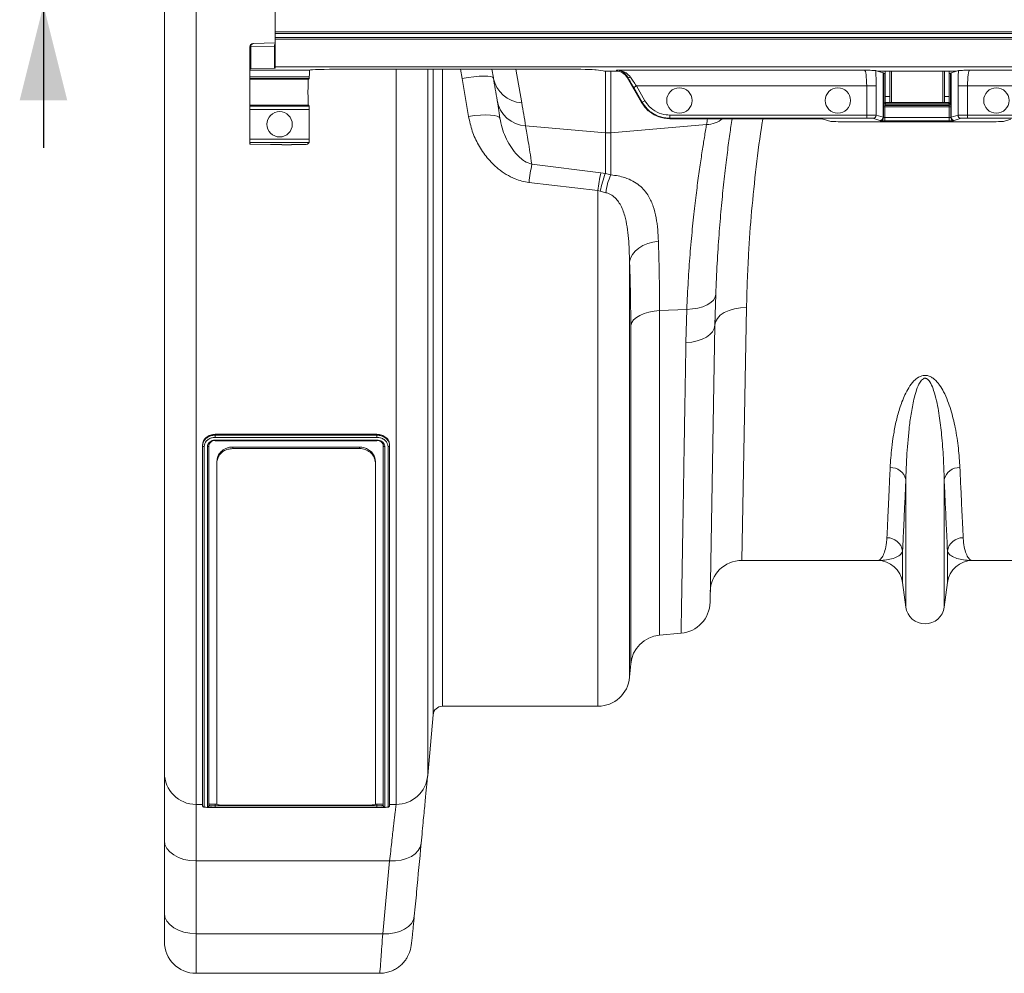
# Model space of a CAD drawing. Units: millimetres. Extents: x -1371 to 9720, y 3708 to 8070.
# Drawn here: x 6285 to 6595, y 7000 to 7301 of the extents above; entities that cross this region are included whole.
import ezdxf

# ---------------------------------------------------------------- set-up
doc = ezdxf.new("R2010")
doc.units = ezdxf.units.MM
doc.linetypes.add('SLD-Solid', pattern=[0])
doc.layers.add('ACO_DIMS', color=8, linetype='Continuous')
doc.layers.add('ACO_DRAINAGE', color=7, linetype='SLD-Solid')

# ---------------------------------------------------------------- blocks, each defined once
blk = doc.blocks.new('ACO - 32926 32928 - PLAN')
at = {"layer": 'ACO_DRAINAGE', "linetype": 'SLD-Solid', "lineweight": 0}
for p, q in [((9.81, 583.29), (9.81, 53.29)), ((-0.19, 63.29), (-0.19, 573.29)), ((34.81, 339.51), (34.81, 297.08)), ((34.81, 297.08), (340.46, 297.08)), ((34.81, 296.58), (34.81, 297.08)), ((339.96, 296.58), (34.81, 296.58)), ((34.81, 296.58), (34.81, 295.31)), ((34.81, 295.31), (338.69, 295.31)), ((34.81, 294.81), (34.81, 295.31)), ((26.81, 285.41), (26.81, 292.42)), ((27.1, 292.42), (26.81, 292.42)), ((34.51, 292.61), (27.1, 292.42)), ((27.1, 292.42), (27.1, 285.43)), ((34.81, 293.6), (27.78, 293.42)), ((34.51, 285.63), (34.51, 292.61)), ((338.19, 294.81), (34.81, 294.81)), ((34.81, 294.81), (34.81, 286.08)), ((329.46, 286.08), (34.81, 286.08)), ((34.81, 286.08), (34.81, 285.64)), ((26.81, 285.01), (26.81, 285.41)), ((26.81, 285.01), (45.65, 285.01)), ((26.81, 282.87), (26.81, 285.01)), ((26.81, 282.87), (45.55, 282.87)), ((26.81, 282.44), (26.81, 282.87)), ((34.51, 285.63), (27.1, 285.43)), ((45.65, 285.01), (45.7, 285.06)), ((55.7, 285.32), (126.19, 285.32)), ((72.93, 53.29), (72.93, 285.32)), ((82.89, 285.32), (82.89, 62.42)), ((84.57, 81.56), (84.57, 285.32)), ((87.56, 285.32), (87.56, 84.29)), ((93.75, 282.41), (93.22, 285.32)), ((97.46, 282.93), (95.64, 282.7)), ((99.14, 283.08), (97.46, 282.93)), ((100.62, 283.16), (99.14, 283.08)), ((101.85, 283.14), (100.62, 283.16)), ((102.78, 283.04), (101.85, 283.14)), ((103.37, 282.86), (102.78, 283.04)), ((103.6, 282.61), (103.12, 285.32)), ((103.6, 282.61), (103.37, 282.86)), ((110.7, 285.32), (112.58, 274.68)), ((136.03, 285.1), (138.23, 284.78)), ((138.94, 265.28), (138.94, 284.73)), ((140.68, 284.7), (140.68, 265.28)), ((142.16, 284.69), (142.38, 284.69)), ((142.38, 284.69), (142.57, 285.03)), ((142.57, 285.03), (220.72, 285.03)), ((145.96, 282.9), (145.84, 282.69)), ((224.25, 284.87), (224.85, 284.69)), ((224.85, 284.69), (249.77, 284.69)), ((224.85, 284.69), (226.57, 284.18)), ((226.57, 284.18), (226.57, 270.17)), ((226.61, 270.16), (226.61, 284.16)), ((226.8, 283.97), (226.61, 284.16)), ((226.8, 283.97), (226.8, 274.75)), ((227.18, 284.69), (227.18, 276.68)), ((228.68, 284.69), (228.68, 276.68)), ((229.18, 274.79), (229.18, 284.69)), ((245.43, 284.69), (245.43, 274.79)), ((245.93, 276.68), (245.93, 284.69)), ((247.43, 276.68), (247.43, 284.69)), ((248.01, 284.16), (247.82, 283.97)), ((247.82, 274.75), (247.82, 283.97)), ((248.01, 284.16), (248.01, 270.16)), ((248.04, 284.18), (249.77, 284.69)), ((248.04, 270.17), (248.04, 284.18)), ((249.77, 284.69), (250.37, 284.87)), ((253.9, 285.03), (328.41, 285.03)), ((45.53, 282.44), (26.81, 282.44)), ((26.81, 282.14), (26.81, 282.44)), ((45.23, 282.14), (26.81, 282.14)), ((26.81, 273.94), (26.81, 282.14)), ((45.53, 282.44), (45.23, 282.14)), ((95.64, 282.7), (93.75, 282.41)), ((95.79, 270.44), (93.75, 282.41)), ((150.4, 274.8), (145.84, 282.69)), ((147.88, 279.53), (148.74, 280.03)), ((221.4, 280.03), (148.74, 280.03)), ((148.74, 280.03), (151.43, 275.39)), ((221.4, 280.03), (224.39, 280.03)), ((221.4, 270.87), (221.4, 280.03)), ((224.39, 280.03), (224.39, 270.83)), ((250.23, 280.03), (253.22, 280.03)), ((250.23, 270.83), (250.23, 280.03)), ((323.41, 280.03), (253.22, 280.03)), ((253.22, 280.03), (253.22, 270.87)), ((150.56, 274.89), (147.88, 279.53)), ((228.68, 276.68), (227.18, 276.68)), ((227.18, 276.68), (227.18, 274.79)), ((228.68, 276.68), (228.68, 274.79)), ((247.43, 276.68), (245.93, 276.68)), ((245.93, 274.79), (245.93, 276.68)), ((247.43, 274.79), (247.43, 276.68)), ((45.23, 273.94), (26.81, 273.94)), ((26.81, 273.66), (26.81, 273.94)), ((45.51, 273.66), (26.81, 273.66)), ((26.81, 272.66), (26.81, 273.66)), ((45.23, 273.94), (45.51, 273.66)), ((150.4, 274.8), (150.56, 274.89)), ((150.56, 274.89), (151.43, 275.39)), ((226.66, 273.4), (226.66, 270.1)), ((227.16, 273.4), (226.66, 273.4)), ((226.8, 274.75), (226.69, 274.39)), ((226.8, 274.75), (227.29, 274.75)), ((227.16, 270.06), (227.16, 273.4)), ((227.16, 273.4), (247.45, 273.4)), ((228.68, 274.79), (227.18, 274.79)), ((227.19, 273.9), (227.29, 274.25)), ((247.43, 273.9), (227.19, 273.9)), ((227.29, 274.75), (227.29, 274.79)), ((227.29, 274.25), (227.29, 274.75)), ((247.32, 274.75), (227.29, 274.75)), ((227.29, 274.25), (247.32, 274.25)), ((228.68, 274.79), (229.18, 274.79)), ((245.43, 274.79), (229.18, 274.79)), ((245.43, 274.79), (245.93, 274.79)), ((247.43, 274.79), (245.93, 274.79)), ((247.32, 274.79), (247.32, 274.75)), ((247.32, 274.75), (247.82, 274.75)), ((247.32, 274.25), (247.32, 274.75)), ((247.32, 274.25), (247.43, 273.9)), ((247.45, 273.4), (247.95, 273.4)), ((247.45, 273.4), (247.45, 270.06)), ((247.93, 274.39), (247.82, 274.75)), ((247.95, 270.1), (247.95, 273.4)), ((26.81, 272.66), (45.54, 272.66)), ((26.81, 263.22), (26.81, 272.66)), ((45.54, 272.66), (45.54, 263.22)), ((97.68, 270.68), (95.79, 270.44)), ((99.5, 270.83), (97.68, 270.68)), ((101.19, 270.89), (99.5, 270.83)), ((102.68, 270.86), (101.19, 270.89)), ((103.91, 270.73), (102.68, 270.86)), ((104.84, 270.52), (103.91, 270.73)), ((105.44, 270.24), (104.84, 270.52)), ((159.24, 270.87), (221.4, 270.87)), ((159.24, 269.88), (159.24, 270.87)), ((221.4, 269.88), (221.4, 270.87)), ((224.39, 270.83), (226.57, 270.17)), ((248.04, 270.17), (250.23, 270.83)), ((253.22, 270.87), (314.25, 270.87)), ((253.22, 269.88), (253.22, 270.87)), ((105.68, 269.88), (105.44, 270.24)), ((113.8, 267.41), (138.94, 265.28)), ((170.88, 267.84), (140.68, 265.28)), ((221.4, 269.88), (159.24, 269.88)), ((159.24, 269.69), (159.24, 269.88)), ((159.24, 269.69), (202.73, 269.69)), ((207.71, 269.57), (210.06, 268.87)), ((259.58, 268.75), (215.04, 268.75)), ((225.58, 269.17), (223.39, 269.83)), ((225.66, 269.1), (225.61, 269.16)), ((226.61, 270.16), (226.66, 270.1)), ((227.16, 269.06), (227.16, 270.06)), ((227.16, 270.06), (247.45, 270.06)), ((247.45, 269.06), (227.16, 269.06)), ((247.45, 269.06), (247.45, 270.06)), ((247.95, 270.1), (248.01, 270.16)), ((249.01, 269.16), (248.95, 269.1)), ((251.22, 269.83), (249.04, 269.17)), ((313.25, 269.88), (253.22, 269.88)), ((264.56, 268.87), (266.91, 269.57)), ((138.94, 252.43), (138.94, 265.28)), ((140.68, 265.28), (140.68, 251.97)), ((45.54, 263.22), (26.81, 263.22)), ((26.81, 262.22), (26.81, 263.22)), ((26.81, 262.22), (45.51, 262.22)), ((26.81, 261.73), (26.81, 262.22)), ((33.34, 261.55), (27.1, 261.72)), ((39.94, 261.51), (36.88, 261.51)), ((45.51, 262.22), (44.94, 261.64)), ((115.73, 255.38), (137.49, 252.65)), ((137.49, 252.65), (138.94, 252.43)), ((138.94, 252.43), (140.68, 251.97)), ((136.62, 247.05), (114.85, 249.58)), ((136.62, 84.29), (136.62, 247.05)), ((137.34, 246.83), (136.62, 247.05)), ((139.09, 246.35), (137.34, 246.83)), ((152.31, 230.31), (150.8, 229.68)), ((153.95, 230.76), (152.31, 230.31)), ((155.67, 231.01), (153.95, 230.76)), ((147.47, 226.85), (146.88, 225.7)), ((148.34, 227.92), (147.47, 226.85)), ((149.46, 228.87), (148.34, 227.92)), ((150.8, 229.68), (149.46, 228.87)), ((146.88, 225.7), (146.58, 224.51)), ((146.58, 224.51), (146.58, 93.42)), ((172.19, 211.67), (171.07, 210.96)), ((173.03, 212.49), (172.19, 211.67)), ((173.56, 213.37), (173.03, 212.49)), ((173.76, 214.3), (173.49, 204.51)), ((173.76, 214.3), (173.56, 213.37)), ((151.18, 208.23), (149.84, 207.65)), ((152.69, 208.68), (151.18, 208.23)), ((154.32, 208.98), (152.69, 208.68)), ((156.04, 209.14), (154.32, 208.98)), ((164.64, 209.53), (156.04, 209.14)), ((156.04, 209.14), (156.04, 106.71)), ((164.37, 199.05), (164.64, 209.53)), ((166.44, 209.65), (164.64, 209.53)), ((168.15, 209.93), (166.44, 209.65)), ((169.71, 210.38), (168.15, 209.93)), ((171.07, 210.96), (169.71, 210.38)), ((176.46, 208.51), (175.21, 207.66)), ((177.97, 209.2), (176.46, 208.51)), ((179.69, 209.7), (177.97, 209.2)), ((181.55, 210.01), (179.69, 209.7)), ((183.49, 210.09), (181.55, 210.01)), ((183.49, 210.09), (182.02, 130.29)), ((147.25, 205.34), (146.95, 204.45)), ((147.85, 206.18), (147.25, 205.34)), ((148.72, 206.96), (147.85, 206.18)), ((149.84, 207.65), (148.72, 206.96)), ((173.7, 205.62), (173.49, 204.51)), ((174.28, 206.69), (173.7, 205.62)), ((175.21, 207.66), (174.28, 206.69)), ((146.95, 97.62), (146.95, 204.45)), ((172.79, 202.49), (171.95, 201.58)), ((173.49, 204.51), (171.97, 117.1)), ((173.31, 203.48), (172.79, 202.49)), ((173.49, 204.51), (173.31, 203.48)), ((166.18, 199.22), (164.37, 199.05)), ((167.9, 199.57), (166.18, 199.22)), ((169.47, 200.09), (167.9, 199.57)), ((170.83, 200.76), (169.47, 200.09)), ((171.95, 201.58), (170.83, 200.76)), ((66.87, 170.1), (15.87, 170.1)), ((15.87, 170.1), (15.87, 169.82)), ((15.87, 169.82), (66.87, 169.82)), ((15.87, 168.3), (66.87, 168.3)), ((15.87, 168.08), (66.87, 168.08)), ((66.87, 169.13), (15.89, 169.13)), ((66.87, 170.1), (66.87, 169.82)), ((11.87, 166.8), (11.87, 166.52)), ((11.87, 52.95), (11.87, 166.52)), ((12.37, 166.23), (12.37, 52.45)), ((13.37, 52.45), (13.37, 166.23)), ((13.87, 166.52), (13.87, 52.95)), ((21.37, 166.09), (21.37, 165.6)), ((21.37, 166.09), (61.37, 166.09)), ((21.37, 165.6), (61.37, 165.6)), ((61.37, 165.6), (61.37, 166.09)), ((68.87, 52.95), (68.87, 166.52)), ((69.37, 166.23), (69.37, 52.45)), ((70.37, 52.45), (70.37, 166.22)), ((70.87, 166.8), (70.87, 166.52)), ((70.87, 166.52), (70.87, 52.95)), ((16.37, 161.1), (16.37, 161.58)), ((66.37, 161.58), (66.37, 161.1)), ((16.37, 53.3), (16.37, 161.1)), ((66.37, 161.1), (66.37, 53.3)), ((233.76, 115.59), (233.76, 155.86)), ((245.85, 115.59), (245.85, 155.86)), ((232.73, 123.35), (232.73, 133.27)), ((246.89, 123.35), (246.89, 133.27)), ((224.8, 130.29), (182.02, 130.29)), ((297.59, 130.29), (254.82, 130.29)), ((233.76, 115.59), (232.73, 123.35)), ((246.89, 123.35), (245.85, 115.59)), ((162.84, 107.31), (156.04, 106.71)), ((146.95, 97.62), (146.58, 93.42)), ((136.62, 84.29), (87.56, 84.29)), ((84.57, 81.56), (82.89, 62.42)), ((-0.19, 41.9), (-0.19, 63.29)), ((11.87, 53.29), (9.81, 53.29)), ((9.81, 53.29), (9.81, 35.48)), ((15.87, 53.39), (16.37, 53.39)), ((15.87, 53.39), (15.87, 52.89)), ((15.87, 52.89), (66.87, 52.89)), ((61.37, 53.02), (21.37, 53.02)), ((66.37, 53.39), (66.87, 53.39)), ((66.87, 53.39), (66.87, 52.89)), ((72.93, 53.29), (70.87, 53.29)), ((66.87, 52.37), (15.87, 52.37)), ((15.87, 52.35), (66.85, 52.35)), ((15.87, 52.35), (66.85, 52.35)), ((0, 40.65), (-0.19, 41.9)), ((-0.19, 18.93), (-0.19, 41.9)), ((0.57, 39.44), (0, 40.65)), ((80.83, 41.03), (80.55, 39.84)), ((1.49, 38.33), (0.57, 39.44)), ((2.74, 37.36), (1.49, 38.33)), ((4.25, 36.56), (2.74, 37.36)), ((78.98, 37.72), (77.74, 36.87)), ((79.93, 38.73), (78.98, 37.72)), ((80.55, 39.84), (79.93, 38.73)), ((5.98, 35.96), (4.25, 36.56)), ((7.86, 35.6), (5.98, 35.96)), ((9.81, 35.48), (7.86, 35.6)), ((70.87, 35.48), (9.81, 35.48)), ((9.81, 35.48), (9.81, 12.5)), ((68.71, 12.5), (70.87, 35.48)), ((72.75, 35.49), (70.87, 35.48)), ((74.57, 35.73), (72.75, 35.49)), ((76.25, 36.2), (74.57, 35.73)), ((77.74, 36.87), (76.25, 36.2)), ((0, 17.68), (-0.19, 18.93)), ((-0.19, 10), (-0.19, 18.93)), ((0.57, 16.47), (0, 17.68)), ((1.49, 15.36), (0.57, 16.47)), ((77.77, 15.75), (76.83, 14.75)), ((78.4, 16.87), (77.77, 15.75)), ((78.67, 18.06), (78.4, 16.87)), ((2.74, 14.39), (1.49, 15.36)), ((4.25, 13.59), (2.74, 14.39)), ((5.98, 12.99), (4.25, 13.59)), ((7.86, 12.63), (5.98, 12.99)), ((9.81, 12.5), (7.86, 12.63)), ((68.71, 12.5), (9.81, 12.5)), ((9.81, 12.5), (9.81, 0)), ((70.59, 12.51), (68.71, 12.5)), ((72.41, 12.76), (70.59, 12.51)), ((74.09, 13.22), (72.41, 12.76)), ((75.58, 13.89), (74.09, 13.22)), ((76.83, 14.75), (75.58, 13.89)), ((9.81, 0), (67.73, 0))]:
    blk.add_line(p, q, dxfattribs=at)
for centre in [(162.31, 275.45), (212.31, 275.45), (262.31, 275.45), (36.17, 267.94)]:
    blk.add_circle(centre, 4, dxfattribs=at)
for centre, radius, start, end in [((27.81, 292.42), 1, 91.5, 180), ((27.97, 292.55), 0.883, 102.4831, 188.9944), ((35.66, 292.66), 1.15, 138.0828, 182.6537), ((146.44, 283.48), 0.746, 230.3033, 301.4601), ((113.18, 284.41), 9.75, 190.6297, 266.4577), ((-388.8, 195.79), 500, 9.1722, 10), ((114.41, 277.15), 9.75, 189.8128, 266.4136), ((-389.68, 186.12), 510, 9.1722, 10), ((227.19, 274.4), 0.5, 180.2525, 269.9463), ((227.3, 274.75), 0.5, 180.2525, 269.9463), ((247.32, 274.75), 0.5, 270.0537, 359.7475), ((247.43, 274.4), 0.5, 270.0537, 359.7475), ((223.39, 270.83), 1, 270.2525, 359.9463), ((251.23, 270.83), 1, 180.0537, 269.7475), ((674.29, 186.11), 510, 170.567, 170.7772), ((170.15, 277.88), 10.07, 274.1698, 305.5183), ((225.57, 270.17), 1, 270.2525, 359.9463), ((225.61, 270.16), 1, 270.046, 359.954), ((225.66, 270.1), 1, 270.046, 359.954), ((248.95, 270.1), 1, 180.046, 269.954), ((249.01, 270.16), 1, 180.046, 269.954), ((249.04, 270.17), 1, 180.0537, 269.7475), ((139.81, 275.55), 10.3, 265.1483, 274.8517), ((233.48, 234.72), 119.55, 170.048, 172.859), ((249.01, 232.45), 113.34, 169.7298, 172.5985), ((172.28, 239.9), 35.62, 159.4164, 168.7863), ((157.4, 244.19), 18.44, 155.0544, 173.2886), ((229.03, 154.74), 4.86, 13.3192, 92.6552), ((250.59, 154.74), 4.86, 87.3448, 166.6808), ((227.83, 132.51), 4.96, 8.843, 90.6546), ((251.78, 132.51), 4.96, 89.3454, 171.157), ((182.02, 120.29), 10, 90, 178.9984), ((224.8, 122.29), 8, 7.5666, 90), ((254.82, 122.29), 8, 90, 172.4334), ((161.97, 117.27), 10, 275, 358.9984), ((239.81, 116.39), 6.1, 187.5666, 352.4334), ((156.91, 96.75), 10, 95, 175), ((136.62, 94.29), 10, 270, 355), ((87.56, 81.29), 3, 90, 175), ((9.81, 63.29), 10, 180, 270), ((72.93, 63.29), 10, 270, 355), ((9.81, 10), 10, 180, 270)]:
    blk.add_arc(centre, radius, start, end, dxfattribs=at)
for centre, major_axis, ratio, start_param, end_param in [((33.81, 292.65), (1, 0), 0.052372, 5.497787, 6.283185), ((27.81, 285.41), (1, 0), 0.026186, 2.356194, 3.141593), ((33.81, 285.64), (1, 0), 0.026186, 5.497787, 6.283185), ((45.52, 283.44), (0, 1), 0.026186, 3.167773, 4.104869), ((45.65, 280.01), (0, 5), 0.026186, 0.02618, 0.963276), ((55.7, 285.06), (10, 0), 0.026186, 1.570796, 3.115413), ((126.19, 285.06), (10, 0), 0.026186, 0.174533, 1.570796), ((142.16, 284.8), (4, 0), 0.026186, 3.316126, 4.712389), ((142.38, 280.69), (2, 3.47), 0.999543, 5.759784, 6.806586), ((148.06, 279.53), (-3.47, 6), 0.022674, 0.960699, 1.557697), ((148.93, 280.03), (-3.47, 5), 0.024509, 0.956804, 1.553802), ((220.7, 280.03), (0, 5), 0.139982, 4.712389, 6.257005), ((223.69, 280.03), (0, 8), 0.087489, 4.712389, 5.362437), ((216.61, 284.15), (10, 0), 0.026186, 0.02618, 0.087266), ((227.29, 283.97), (0.5, 0), 0.026186, 3.167773, 4.486311), ((247.32, 283.97), (0.5, 0), 0.026186, 4.938467, 6.257005), ((258.01, 284.15), (10, 0), 0.026186, 3.054326, 3.115413), ((250.93, 280.03), (0, 8), 0.087489, 0.920748, 1.570796), ((253.92, 280.03), (0, 5), 0.139982, 0.02618, 1.570796), ((45.23, 278.04), (0, 4.1), 0.026186, 0.02618, 3.115413), ((45.51, 272.66), (0, 1), 0.026186, 4.712389, 6.257005), ((226.69, 273.4), (0, 1), 0.026186, 0.087266, 1.570796), ((227.19, 273.4), (0, 0.5), 0.052372, 0.087266, 1.570796), ((247.43, 273.4), (0, 0.5), 0.052372, 4.712389, 6.195919), ((247.93, 273.4), (0, 1), 0.026186, 4.712389, 6.195919), ((221.4, 270.82), (3, 0), 0.017457, 0.087266, 1.570796), ((253.22, 270.82), (3, 0), 0.017457, 1.570796, 3.054326), ((202.73, 269.56), (5, 0), 0.026186, 0.087266, 1.570796), ((215.04, 268.88), (5, 0), 0.026186, 3.228859, 4.712389), ((221.4, 269.82), (2, 0), 0.026186, 0.087266, 1.570796), ((216.61, 269.15), (9, 0), 0.026186, 0.02618, 0.087266), ((227.16, 269.1), (1.5, 0), 0.026186, 3.167773, 4.712389), ((216.61, 270.15), (10, 0), 0.023567, 0.02618, 0.087266), ((227.16, 270.1), (0.5, 0), 0.078558, 3.167773, 4.712389), ((247.45, 270.1), (0.5, 0), 0.078558, 4.712389, 6.257005), ((247.45, 269.1), (1.5, 0), 0.026186, 4.712389, 6.257005), ((258.01, 270.15), (10, 0), 0.023567, 3.054326, 3.115413), ((258.01, 269.15), (9, 0), 0.026186, 3.054326, 3.115413), ((253.22, 269.82), (2, 0), 0.026186, 1.570796, 3.054326), ((259.58, 268.88), (5, 0), 0.026186, 4.712389, 6.195919), ((27.81, 261.73), (1, 0), 0.026186, 3.141593, 3.926991), ((36.88, 261.65), (5, 0), 0.026186, 3.926991, 4.712389), ((39.94, 261.65), (5, 0), 0.026186, 4.712389, 6.257005), ((45.51, 263.22), (0, 1), 0.026186, 3.167773, 4.712389)]:
    blk.add_ellipse(centre, major_axis=major_axis, ratio=ratio, start_param=start_param, end_param=end_param, dxfattribs=at)
for points, knots in [([(142.57, 285.03), (142.58, 285.03), (142.9, 285.02), (143.9, 284.91), (145.46, 284.38), (146.41, 283.31), (146.83, 282.84)], [0, 0, 0, 0, 0.002223, 0.204863, 0.647378, 1, 1, 1, 1]), ([(145.96, 282.9), (145.63, 283.36), (144.87, 284.39), (143.63, 284.9), (142.83, 285.02), (142.58, 285.03), (142.57, 285.03)], [0, 0, 0, 0, 0.351836, 0.7948288, 0.9975653, 1, 1, 1, 1]), ([(220.72, 285.03), (220.72, 285.03), (221.17, 285.02), (222.31, 284.98), (223.77, 284.93), (224.11, 284.89), (224.25, 284.87)], [0, 0, 0, 0, 0.002017, 0.279362, 0.727548, 1, 1, 1, 1]), ([(250.37, 284.87), (250.5, 284.89), (250.85, 284.93), (252.31, 284.98), (253.45, 285.02), (253.89, 285.03), (253.9, 285.03)], [0, 0, 0, 0, 0.272452, 0.720638, 0.997983, 1, 1, 1, 1]), ([(105.68, 269.88), (105.51, 270.96), (105.18, 273.12), (104.93, 274.7), (104.8, 275.49)], [0, 0, 0, 0, 0.498871, 1, 1, 1, 1]), ([(159.24, 269.69), (158.09, 269.8), (155.8, 270.03), (153.21, 271.53), (151.45, 273.19), (150.75, 274.25), (150.4, 274.8)], [0, 0, 0, 0, 0.321805, 0.64361, 0.818699, 1, 1, 1, 1]), ([(159.24, 269.88), (159.24, 269.88), (158.84, 269.88), (157.32, 269.96), (154.75, 270.73), (152.15, 272.55), (151.04, 274.19), (150.56, 274.89)], [0, 0, 0, 0, 0.000006, 0.113836, 0.435635, 0.757362, 1, 1, 1, 1]), ([(151.43, 275.39), (151.86, 274.75), (152.86, 273.28), (155.2, 271.65), (157.52, 270.94), (158.88, 270.89), (159.24, 270.87)], [0, 0, 0, 0, 0.242643, 0.564366, 0.886168, 1, 1, 1, 1]), ([(114.85, 249.58), (114.1, 249.7), (112.59, 249.94), (110.15, 250.78), (107.62, 252.07), (104.59, 254.23), (101.55, 257.3), (98.82, 261.33), (96.79, 265.74), (96.12, 268.88), (95.79, 270.44)], [0, 0, 0, 0, 0.074757, 0.149559, 0.252045, 0.354643, 0.517307, 0.680154, 0.840111, 1, 1, 1, 1]), ([(105.68, 269.88), (105.87, 268.87), (106.27, 266.83), (107.37, 263.95), (108.79, 261.21), (110.37, 259.03), (111.95, 257.41), (113.53, 256.14), (114.94, 255.65), (115.73, 255.38)], [0, 0, 0, 0, 0.171015, 0.342103, 0.514202, 0.686069, 0.783092, 0.879834, 1, 1, 1, 1]), ([(113.8, 267.41), (113.93, 266.7), (114.17, 265.28), (114.63, 262.49), (115.15, 259.26), (115.53, 256.68), (115.73, 255.38)], [0, 0, 0, 0, 0.24734, 0.495728, 0.747324, 1, 1, 1, 1]), ([(164.64, 209.53), (164.78, 212.53), (165.05, 218.53), (165.66, 226.99), (166.37, 234.95), (167.16, 242.26), (167.96, 248.79), (168.76, 254.6), (169.52, 259.67), (170.12, 263.39), (170.57, 266.06), (170.78, 267.25), (170.88, 267.84)], [0, 0, 0, 0, 0.10637, 0.212742, 0.322209, 0.431677, 0.538071, 0.644464, 0.753978, 0.863489, 0.931643, 1, 1, 1, 1]), ([(178.92, 269.69), (178.8, 268.91), (178.47, 266.72), (177.83, 262.13), (177.04, 256.01), (176.24, 249.04), (175.48, 241.41), (174.79, 233.11), (174.18, 224.11), (173.9, 217.57), (173.76, 214.3)], [0, 0, 0, 0, 0.07278, 0.203567, 0.338123, 0.472678, 0.602618, 0.732557, 0.86628, 1, 1, 1, 1]), ([(188.65, 269.69), (188.59, 269.32), (187.72, 264.2), (186.5, 254.41), (185.01, 240.45), (184.17, 228.45), (183.69, 218.33), (183.56, 212.84), (183.49, 210.09)], [0, 0, 0, 0, 0.017278, 0.240909, 0.469525, 0.69986, 0.849697, 1, 1, 1, 1]), ([(140.68, 251.97), (141.46, 251.88), (143.03, 251.7), (145.4, 251.07), (147.68, 250.08), (149.73, 248.69), (151.36, 247.06), (152.89, 244.87), (154.15, 242.03), (155.02, 238.48), (155.49, 234.81), (155.61, 232.24), (155.67, 231.01)], [0, 0, 0, 0, 0.061209, 0.122488, 0.206964, 0.291632, 0.377168, 0.462788, 0.599552, 0.736934, 0.874154, 1, 1, 1, 1]), ([(146.58, 224.51), (146.51, 226.99), (146.4, 230.74), (145.85, 235.57), (145.1, 239.22), (144.03, 242.1), (142.65, 244.16), (141.42, 245.37), (140.14, 246.09), (139.31, 246.29), (139.09, 246.35)], [0, 0, 0, 0, 0.2986057, 0.4493265, 0.5999129, 0.7664986, 0.8376395, 0.9107445, 0.9759195, 1, 1, 1, 1]), ([(155.67, 231.01), (155.73, 229.34), (155.84, 225.98), (155.95, 220.62), (156.03, 215.03), (156.04, 211.11), (156.04, 209.14)], [0, 0, 0, 0, 0.248079, 0.496913, 0.748064, 1, 1, 1, 1]), ([(146.95, 204.45), (146.95, 206.23), (146.94, 209.78), (146.86, 214.89), (146.75, 219.84), (146.64, 222.95), (146.58, 224.51)], [0, 0, 0, 0, 0.248047, 0.496863, 0.748034, 1, 1, 1, 1]), ([(162.84, 107.31), (162.84, 107.35), (162.84, 107.45), (162.85, 108.23), (162.88, 109.58), (162.91, 111.66), (162.96, 114.38), (163.01, 117.79), (163.08, 121.87), (163.16, 126.55), (163.25, 131.79), (163.34, 137.55), (163.45, 143.92), (163.56, 150.9), (163.69, 158.5), (163.82, 166.28), (163.95, 174.16), (164.08, 182.08), (164.22, 190.35), (164.32, 196.15), (164.37, 199.05)], [0, 0, 0, 0, 0.048905, 0.097921, 0.154978, 0.21208, 0.269138, 0.327853, 0.386615, 0.44533, 0.502388, 0.55949, 0.616547, 0.675262, 0.734024, 0.792739, 0.844291, 0.895844, 0.947922, 1, 1, 1, 1]), ([(228.8, 159.6), (228.93, 161.66), (229.14, 164.91), (229.81, 169.78), (230.6, 173.88), (231.69, 178.16), (233.06, 181.85), (234.61, 184.82), (235.99, 186.74), (237.47, 188.03), (238.7, 188.59), (239.68, 188.74), (240.68, 188.65), (241.67, 188.27), (242.68, 187.58), (243.6, 186.68), (244.67, 185.31), (245.85, 183.3), (247, 180.69), (248.28, 176.86), (249.51, 171.76), (250.44, 165.57), (250.69, 161.6), (250.81, 159.6)], [0, 0, 0, 0, 0.114517, 0.181515, 0.248505, 0.316591, 0.384594, 0.419543, 0.455061, 0.477421, 0.48985, 0.498738, 0.507631, 0.520155, 0.532491, 0.549789, 0.56746, 0.600163, 0.64435, 0.688573, 0.778377, 0.888852, 1, 1, 1, 1]), ([(245.85, 155.86), (245.79, 158.09), (245.65, 162.55), (245.15, 169.36), (244.35, 175.95), (243.47, 180.89), (242.38, 184.49), (241.67, 186.21), (240.9, 187.24), (240.5, 187.58), (240.18, 187.74), (239.97, 187.8), (239.69, 187.8), (239.47, 187.75), (239.08, 187.57), (238.46, 187), (237.68, 185.61), (236.91, 183.59), (236.1, 180.39), (235.34, 176.42), (234.55, 170.21), (234.02, 163.48), (233.82, 158.36), (233.77, 156.09), (233.76, 155.86)], [0, 0, 0, 0, 0.115734, 0.231999, 0.322369, 0.41322, 0.444974, 0.476826, 0.4868, 0.493684, 0.495472, 0.498751, 0.500711, 0.504187, 0.506089, 0.514994, 0.534044, 0.567918, 0.601877, 0.670901, 0.739956, 0.879526, 0.987868, 1, 1, 1, 1]), ([(15.87, 170.1), (15.35, 170.05), (14.3, 169.96), (12.98, 169.19), (12.05, 168.09), (11.93, 167.23), (11.87, 166.8)], [0, 0, 0, 0, 0.249902, 0.500129, 0.750096, 1, 1, 1, 1]), ([(11.87, 166.52), (11.87, 166.52), (11.88, 166.89), (12.02, 167.66), (12.73, 168.67), (13.81, 169.43), (14.92, 169.77), (15.63, 169.81), (15.87, 169.82)], [0, 0, 0, 0, 0.00001, 0.215877, 0.446308, 0.662615, 0.883326, 1, 1, 1, 1]), ([(15.89, 169.13), (15.67, 169.12), (15.04, 169.08), (14.07, 168.78), (13.13, 168.12), (12.49, 167.23), (12.41, 166.56), (12.37, 166.23)], [0, 0, 0, 0, 0.121842, 0.338845, 0.554737, 0.784747, 1, 1, 1, 1]), ([(13.37, 166.23), (13.4, 166.46), (13.45, 166.93), (13.88, 167.54), (14.52, 168.01), (15.22, 168.26), (15.69, 168.29), (15.87, 168.3)], [0, 0, 0, 0, 0.214899, 0.429585, 0.644546, 0.859472, 1, 1, 1, 1]), ([(15.87, 168.17), (15.87, 168.17), (15.72, 168.17), (15.35, 168.13), (14.79, 167.94), (14.28, 167.57), (13.94, 167.07), (13.89, 166.7), (13.87, 166.52)], [0, 0, 0, 0, 0.000019, 0.140555, 0.355618, 0.570679, 0.78532, 1, 1, 1, 1]), ([(15.87, 169.82), (15.87, 169.79), (15.87, 169.71), (15.87, 169.56), (15.88, 169.39), (15.88, 169.25), (15.89, 169.16), (15.89, 169.13), (15.89, 169.13)], [0, 0, 0, 0, 0.214235, 0.428469, 0.642765, 0.857197, 0.978881, 1, 1, 1, 1]), ([(15.87, 168.3), (15.87, 168.25), (15.87, 168.15), (15.87, 168.08), (15.87, 168.09), (15.87, 168.09)], [0, 0, 0, 0, 0.404653, 0.809306, 1, 1, 1, 1]), ([(70.87, 166.8), (70.81, 167.23), (70.69, 168.1), (69.76, 169.19), (68.44, 169.95), (67.39, 170.05), (66.87, 170.1)], [0, 0, 0, 0, 0.249902, 0.5001291, 0.7500958, 1, 1, 1, 1]), ([(66.87, 169.82), (66.87, 169.82), (67.32, 169.81), (68.26, 169.69), (69.48, 169.11), (70.39, 168.22), (70.81, 167.3), (70.85, 166.72), (70.87, 166.52), (70.87, 166.52)], [0, 0, 0, 0, 0.00001, 0.216247, 0.445394, 0.660953, 0.881641, 0.99999, 1, 1, 1, 1]), ([(70.37, 166.22), (70.36, 166.4), (70.31, 166.92), (69.95, 167.72), (69.15, 168.5), (68.08, 169.03), (67.27, 169.09), (66.87, 169.13)], [0, 0, 0, 0, 0.123829, 0.34126, 0.556497, 0.784916, 1, 1, 1, 1]), ([(66.87, 168.3), (67.15, 168.27), (67.71, 168.23), (68.46, 167.87), (69.03, 167.35), (69.33, 166.77), (69.36, 166.38), (69.37, 166.23)], [0, 0, 0, 0, 0.21424, 0.427484, 0.642018, 0.857276, 1, 1, 1, 1]), ([(66.87, 168.09), (66.87, 168.09), (66.87, 168.08), (66.87, 168.15), (66.87, 168.25), (66.87, 168.3)], [0, 0, 0, 0, 0.190694, 0.595347, 1, 1, 1, 1]), ([(68.87, 166.52), (68.87, 166.52), (68.87, 166.64), (68.83, 166.95), (68.6, 167.41), (68.14, 167.83), (67.54, 168.11), (67.09, 168.15), (66.87, 168.17)], [0, 0, 0, 0, 0.000019, 0.142643, 0.35793, 0.572543, 0.78627, 1, 1, 1, 1]), ([(16.37, 161.58), (16.44, 162.13), (16.57, 163.22), (17.59, 164.67), (19.05, 165.68), (20.42, 166.06), (21.18, 166.09), (21.37, 166.09)], [0, 0, 0, 0, 0.245059, 0.490503, 0.723015, 0.931207, 1, 1, 1, 1]), ([(21.37, 165.6), (20.85, 165.56), (19.81, 165.47), (18.41, 164.81), (17.29, 163.81), (16.52, 162.52), (16.42, 161.57), (16.37, 161.1)], [0, 0, 0, 0, 0.188225, 0.376146, 0.572197, 0.787508, 1, 1, 1, 1]), ([(61.37, 166.09), (61.89, 166.05), (62.93, 165.96), (64.33, 165.29), (65.45, 164.3), (66.22, 163.01), (66.32, 162.06), (66.37, 161.58)], [0, 0, 0, 0, 0.188121, 0.375937, 0.571909, 0.787209, 1, 1, 1, 1]), ([(66.37, 161.1), (66.31, 161.64), (66.17, 162.74), (65.16, 164.18), (63.69, 165.19), (62.32, 165.57), (61.56, 165.6), (61.37, 165.6)], [0, 0, 0, 0, 0.244921, 0.490224, 0.722667, 0.930906, 1, 1, 1, 1]), ([(70.87, 166.52), (70.86, 166.48), (70.85, 166.42), (70.77, 166.33), (70.64, 166.26), (70.51, 166.23), (70.41, 166.22), (70.38, 166.22), (70.37, 166.22)], [0, 0, 0, 0, 0.214493, 0.428984, 0.643539, 0.858228, 0.978796, 1, 1, 1, 1]), ([(227.77, 137.47), (227.84, 138.78), (227.96, 141.4), (228.2, 146.53), (228.48, 152.48), (228.7, 157.22), (228.8, 159.6)], [0, 0, 0, 0, 0.246746, 0.494758, 0.746706, 1, 1, 1, 1]), ([(250.81, 159.6), (250.92, 157.28), (251.13, 152.64), (251.4, 146.71), (251.65, 141.5), (251.78, 138.81), (251.84, 137.47)], [0, 0, 0, 0, 0.246748, 0.494759, 0.746706, 1, 1, 1, 1]), ([(233.76, 155.86), (233.66, 153.5), (233.44, 148.76), (233.17, 142.7), (232.92, 137.39), (232.79, 134.65), (232.73, 133.27)], [0, 0, 0, 0, 0.246755, 0.494771, 0.746714, 1, 1, 1, 1]), ([(246.89, 133.27), (246.82, 134.61), (246.7, 137.29), (246.46, 142.53), (246.18, 148.6), (245.96, 153.44), (245.85, 155.86)], [0, 0, 0, 0, 0.246754, 0.49477, 0.746714, 1, 1, 1, 1]), ([(224.8, 130.29), (224.8, 130.29), (225.1, 130.29), (225.68, 130.53), (226.5, 131.57), (227.2, 133.34), (227.63, 135.4), (227.74, 136.95), (227.77, 137.47)], [0, 0, 0, 0, 0.00265, 0.220329, 0.438802, 0.662931, 0.887992, 1, 1, 1, 1]), ([(251.84, 137.47), (251.88, 136.95), (251.99, 135.41), (252.42, 133.35), (253.12, 131.58), (253.94, 130.53), (254.52, 130.29), (254.81, 130.29), (254.82, 130.29)], [0, 0, 0, 0, 0.112008, 0.336124, 0.561198, 0.778874, 0.99735, 1, 1, 1, 1]), ([(232.73, 133.27), (232.63, 133.04), (232.35, 132.34), (231.21, 131.47), (229.34, 130.77), (227.15, 130.38), (225.59, 130.29), (224.81, 130.29), (224.8, 130.29)], [0, 0, 0, 0, 0.114619, 0.339863, 0.565929, 0.781443, 0.997131, 1, 1, 1, 1]), ([(254.82, 130.29), (254.81, 130.29), (254.02, 130.29), (252.47, 130.38), (250.28, 130.77), (248.41, 131.47), (247.27, 132.34), (246.98, 133.04), (246.89, 133.27)], [0, 0, 0, 0, 0.002869, 0.2184, 0.434071, 0.659399, 0.885381, 1, 1, 1, 1]), ([(82.88, 62.34), (82.88, 62.32), (82.86, 62.23), (82.78, 61.45), (82.66, 60.17), (82.5, 58.57), (82.3, 56.55), (82.07, 54.14), (81.81, 51.4), (81.51, 48.31), (81.19, 44.88), (80.95, 42.32), (80.83, 41.03)], [0, 0, 0, 0, 0.06773, 0.193628, 0.293006, 0.392384, 0.494661, 0.596939, 0.696264, 0.795589, 0.897795, 1, 1, 1, 1]), ([(12.37, 52.45), (12.36, 52.45), (12.33, 52.45), (12.23, 52.46), (12.1, 52.52), (11.97, 52.63), (11.89, 52.78), (11.88, 52.89), (11.87, 52.95)], [0, 0, 0, 0, 0.021204, 0.141772, 0.356461, 0.571016, 0.785507, 1, 1, 1, 1]), ([(13.87, 53.45), (13.9, 53.44), (13.96, 53.42), (14.42, 53.4), (15.08, 53.39), (15.61, 53.39), (15.87, 53.39)], [0, 0, 0, 0, 0.25, 0.4999999, 0.75, 1, 1, 1, 1]), ([(13.87, 52.95), (13.87, 52.95), (13.87, 52.94), (13.91, 52.93), (14.14, 52.91), (14.6, 52.9), (15.2, 52.89), (15.65, 52.89), (15.87, 52.89)], [0, 0, 0, 0, 0.000019, 0.142643, 0.35793, 0.572543, 0.78627, 1, 1, 1, 1]), ([(16.37, 53.3), (16.44, 53.26), (16.57, 53.18), (17.59, 53.09), (19.05, 53.04), (20.42, 53.02), (21.18, 53.02), (21.37, 53.02)], [0, 0, 0, 0, 0.244921, 0.490224, 0.722667, 0.930906, 1, 1, 1, 1]), ([(61.37, 53.02), (61.89, 53.02), (62.93, 53.03), (64.33, 53.06), (65.45, 53.12), (66.22, 53.2), (66.32, 53.27), (66.37, 53.3)], [0, 0, 0, 0, 0.188225, 0.376146, 0.572197, 0.787508, 1, 1, 1, 1]), ([(66.87, 53.39), (67.13, 53.39), (67.66, 53.39), (68.32, 53.4), (68.78, 53.42), (68.84, 53.44), (68.87, 53.45)], [0, 0, 0, 0, 0.25, 0.5, 0.75, 1, 1, 1, 1]), ([(66.87, 52.89), (66.87, 52.89), (67.02, 52.89), (67.39, 52.89), (67.95, 52.89), (68.46, 52.91), (68.8, 52.92), (68.85, 52.94), (68.87, 52.95)], [0, 0, 0, 0, 0.000019, 0.140555, 0.355618, 0.570679, 0.78532, 1, 1, 1, 1]), ([(70.87, 35.48), (71.1, 37.51), (71.44, 40.6), (71.84, 44.04), (72.19, 47.11), (72.48, 49.58), (72.69, 51.39), (72.82, 52.48), (72.91, 53.21), (72.92, 53.28), (72.93, 53.31)], [0, 0, 0, 0, 0.190137, 0.287684, 0.38595, 0.575982, 0.673504, 0.771752, 0.890848, 1, 1, 1, 1]), ([(12.37, 52.45), (12.38, 52.44), (12.43, 52.42), (12.79, 52.39), (13.59, 52.37), (14.66, 52.35), (15.47, 52.35), (15.87, 52.35)], [0, 0, 0, 0, 0.123829, 0.34126, 0.556497, 0.784916, 1, 1, 1, 1]), ([(15.87, 52.37), (15.59, 52.37), (15.03, 52.38), (14.28, 52.39), (13.71, 52.4), (13.41, 52.43), (13.38, 52.44), (13.37, 52.45)], [0, 0, 0, 0, 0.213774, 0.427451, 0.641997, 0.857268, 1, 1, 1, 1]), ([(66.85, 52.35), (67.14, 52.35), (67.75, 52.35), (68.63, 52.36), (69.27, 52.37), (69.52, 52.38), (69.58, 52.38)], [0, 0, 0, 0, 0.274013, 0.579277, 0.898092, 1, 1, 1, 1]), ([(66.85, 52.35), (67.08, 52.35), (67.7, 52.35), (68.65, 52.36), (69.37, 52.37), (69.57, 52.38), (69.58, 52.38)], [0, 0, 0, 0, 0.214193, 0.595674, 0.975204, 1, 1, 1, 1]), ([(69.37, 52.45), (69.34, 52.44), (69.29, 52.42), (68.86, 52.4), (68.22, 52.38), (67.52, 52.37), (67.05, 52.37), (66.87, 52.37)], [0, 0, 0, 0, 0.214899, 0.429585, 0.644546, 0.859472, 1, 1, 1, 1]), ([(69.58, 52.38), (69.81, 52.39), (70.27, 52.41), (70.34, 52.43), (70.37, 52.45)], [0, 0, 0, 0, 0.500756, 1, 1, 1, 1]), ([(80.83, 41.03), (80.35, 35.94), (79.64, 28.29), (78.91, 20.63), (78.67, 18.06)], [0, 0, 0, 0, 0.664902, 1, 1, 1, 1]), ([(67.73, 0.04), (68.01, 0.03), (68.85, 0.01), (70.2, 0.28), (71.71, 0.78), (73.04, 1.49), (74.2, 2.33), (75.16, 3.27), (75.94, 4.25), (76.54, 5.22), (76.96, 6.12), (77.25, 6.9), (77.43, 7.52), (77.54, 8), (77.62, 8.41), (77.69, 8.83), (77.78, 9.43), (77.88, 10.27), (78.02, 11.53), (78.17, 13.02), (78.35, 14.8), (78.5, 16.33), (78.6, 17.34), (78.62, 17.61)], [0, 0, 0, 0, 0.024633, 0.074509, 0.121677, 0.166405, 0.208782, 0.248765, 0.286176, 0.320617, 0.351234, 0.376901, 0.398636, 0.420124, 0.444909, 0.477731, 0.528638, 0.623572, 0.70804, 0.79731, 0.883222, 0.968863, 1, 1, 1, 1]), ([(67.73, 0.1), (67.74, 0.07), (67.75, -0.06), (67.83, 0.68), (67.98, 2.35), (68.18, 4.99), (68.42, 8.34), (68.61, 11.12), (68.71, 12.5)], [0, 0, 0, 0, 0.052332, 0.244782, 0.437165, 0.62955, 0.814774, 1, 1, 1, 1])]:
    blk.add_open_spline(points, degree=3, knots=knots, dxfattribs=at)
for points in [[(66.87, 169.82), (66.87, 169.78), (66.87, 169.69), (66.87, 169.51), (66.87, 169.3), (66.87, 169.19), (66.87, 169.13)], [(11.87, 166.52), (11.88, 166.48), (11.89, 166.4), (12.01, 166.31), (12.17, 166.24), (12.3, 166.24), (12.37, 166.23)], [(13.37, 166.23), (13.44, 166.24), (13.57, 166.24), (13.73, 166.31), (13.85, 166.4), (13.86, 166.48), (13.87, 166.52)], [(68.87, 166.52), (68.88, 166.48), (68.89, 166.4), (69.01, 166.31), (69.17, 166.24), (69.3, 166.24), (69.37, 166.23)], [(13.37, 52.45), (13.44, 52.45), (13.57, 52.47), (13.73, 52.59), (13.85, 52.75), (13.86, 52.88), (13.87, 52.95)], [(15.87, 52.37), (15.87, 52.38), (15.87, 52.4), (15.87, 52.52), (15.87, 52.69), (15.87, 52.82), (15.87, 52.89)], [(66.87, 52.89), (66.87, 52.82), (66.87, 52.69), (66.87, 52.52), (66.87, 52.4), (66.87, 52.38), (66.87, 52.37)], [(68.87, 52.95), (68.88, 52.88), (68.89, 52.75), (69.01, 52.59), (69.17, 52.47), (69.3, 52.45), (69.37, 52.45)], [(70.37, 52.45), (70.44, 52.45), (70.57, 52.47), (70.73, 52.59), (70.85, 52.75), (70.86, 52.88), (70.87, 52.95)]]:
    blk.add_open_spline(points, degree=3, dxfattribs=at)
blk = doc.blocks.new('A$C5EB17F12')
at = {"layer": 'ACO_DIMS', "color": 7}
blk.add_line((1261.9306, 3597.2638), (1261.9306, 3552.2638), dxfattribs=at)
blk.add_solid([(1261.9306, 3597.2638), (1254.4306, 3567.2638), (1269.4306, 3567.2638)], dxfattribs=at)
at = {"layer": 'ACO_DRAINAGE'}
blk.add_blockref('ACO - 32926 32928 - PLAN', (1300.2741, 3291.7518), dxfattribs=at)

msp = doc.modelspace()

# ---------------------------------------------------------------- block references
msp.add_blockref('A$C5EB17F12', (5030.0824, 3708.2704))

doc.saveas('drawing.dxf')
